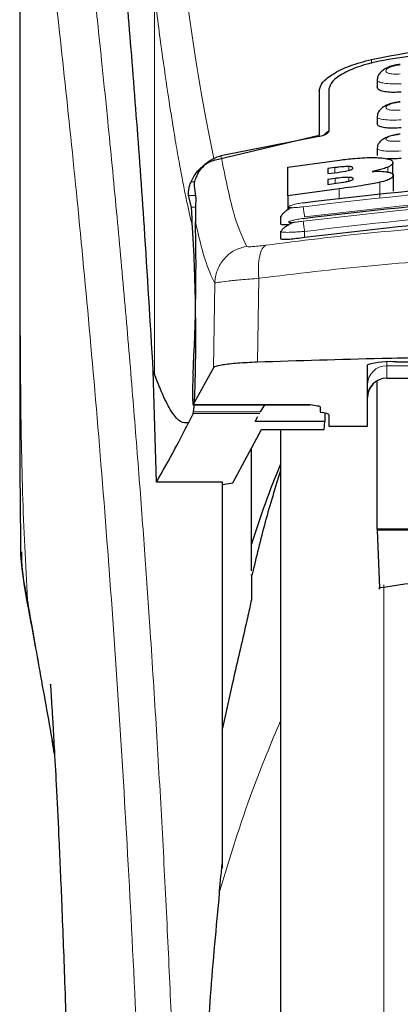
# Model space of a CAD drawing. Units: millimetres. Extents: x 0 to 210, y 0 to 297.
# Drawn here: x 173 to 174, y 206 to 209 of the extents above; entities that cross this region are included whole.
import ezdxf

# ---------------------------------------------------------------- set-up
doc = ezdxf.new("R2010")
doc.units = ezdxf.units.MM

msp = doc.modelspace()

# ---------------------------------------------------------------- linework, layer by layer
at = {"color": 7, "linetype": 'Continuous', "lineweight": 25}
for p, q in [((172.82673, 209.72482), (172.82673, 208.09898)), ((173.75173, 208.75804), (173.75173, 208.73999)), ((173.60173, 208.73123), (173.60173, 208.61519)), ((173.62673, 208.73406), (173.62673, 208.62547)), ((173.75173, 208.66286), (173.75173, 208.64495)), ((173.32996, 208.55041), (173.60173, 208.61519)), ((173.60123, 208.61174), (173.34774, 208.56206)), ((173.75173, 208.5809), (173.75173, 208.56311)), ((173.52088, 208.53239), (173.65448, 208.55096)), ((173.79274, 208.51163), (173.79274, 208.54412)), ((173.52088, 208.45798), (173.52088, 208.53239)), ((173.64274, 208.53131), (173.62443, 208.52893)), ((173.62443, 208.52893), (173.62443, 208.51582)), ((173.62443, 208.51582), (173.64274, 208.5182)), ((173.64328, 208.50346), (173.62443, 208.50101)), ((173.62443, 208.50101), (173.62443, 208.48813)), ((173.62443, 208.48813), (173.64574, 208.4909)), ((173.79383, 208.47084), (173.79383, 208.5112)), ((173.278, 208.48351), (173.2827, 208.45187)), ((173.65339, 208.47651), (173.52088, 208.45798)), ((173.27116, 208.42929), (173.26405, 208.45932)), ((173.52088, 208.45798), (173.52088, 208.42248)), ((173.50173, 208.40524), (173.50173, 208.38628)), ((173.50175, 208.40524), (173.50485, 208.40743)), ((173.50173, 208.36602), (173.50173, 208.34707)), ((173.50174, 208.36602), (173.50475, 208.36771)), ((173.32795, 208.01294), (173.276, 207.91816)), ((173.72673, 207.86274), (173.72673, 208.02117)), ((173.80173, 208.02845), (174.12673, 208.02845)), ((173.17252, 208.00513), (173.17604, 207.99619)), ((173.18061, 207.71755), (173.17252, 208.00513)), ((173.77673, 207.98635), (173.92673, 207.98635)), ((173.75173, 207.59546), (173.75172, 207.97853)), ((173.27575, 207.91792), (173.57873, 207.91792)), ((173.45037, 207.89918), (173.46119, 207.91792)), ((173.57873, 207.91792), (173.57873, 207.91816)), ((173.60423, 207.91267), (173.60423, 207.90011)), ((173.27566, 207.89489), (173.26378, 207.87123)), ((173.27566, 207.89489), (173.27658, 207.89918)), ((173.43607, 207.87441), (173.44352, 207.88731)), ((173.62134, 207.89492), (173.60961, 207.89755)), ((173.61681, 207.89594), (173.61643, 207.87441)), ((173.62673, 207.89237), (173.62673, 207.86274)), ((173.37876, 207.7158), (173.45299, 207.85359)), ((173.61643, 207.87441), (173.43607, 207.87441)), ((173.45299, 207.85359), (173.61469, 207.85359)), ((173.50173, 207.85359), (173.50173, 202.83633)), ((173.61469, 207.85359), (173.61643, 207.87441)), ((173.62673, 207.86274), (173.72673, 207.86274)), ((173.42673, 207.48763), (173.42673, 207.80484)), ((173.35173, 207.71755), (173.18061, 207.71755)), ((173.35173, 206.71846), (173.35173, 207.71755)), ((173.35173, 207.71128), (173.37876, 207.7158)), ((173.75173, 207.59546), (173.75173, 207.59363)), ((174.85173, 207.59546), (173.75173, 207.59546)), ((173.75173, 207.59363), (173.75774, 207.44375)), ((174.85172, 207.59363), (173.75173, 207.59363)), ((173.37673, 207.19516), (173.35173, 207.08093))]:
    msp.add_line(p, q, dxfattribs=at)
at = {"color": 8, "linetype": 'Continuous', "lineweight": 18}
for p, q in [((173.17604, 207.99619), (173.17604, 208.97287)), ((173.73721, 208.81117), (173.73721, 208.80123)), ((173.64274, 208.5182), (173.64274, 208.53131)), ((173.67853, 208.52431), (173.67853, 208.53415)), ((173.77962, 208.52004), (173.77962, 208.53251)), ((173.27953, 208.4949), (173.27048, 208.4949)), ((173.64328, 208.49058), (173.64328, 208.50346)), ((173.6788, 208.49644), (173.6788, 208.50616)), ((173.75865, 208.45298), (173.75865, 208.49333)), ((173.65339, 208.44961), (173.65339, 208.47651)), ((173.26405, 208.45932), (173.28159, 208.45932)), ((173.28203, 208.42929), (173.27116, 208.42929)), ((173.56423, 208.36635), (173.56423, 208.35041)), ((173.4455, 208.24496), (173.44198, 208.02797)), ((173.33145, 208.23239), (173.32795, 208.01294)), ((173.77673, 208.02803), (173.77673, 208.01874)), ((173.77673, 208.01874), (173.92673, 208.01874)), ((173.77673, 208.01874), (173.77673, 207.98694)), ((173.92673, 207.98694), (173.77673, 207.98694)), ((173.77673, 207.98694), (173.77673, 207.98635)), ((173.276, 207.91816), (173.57873, 207.91816)), ((173.44789, 207.89489), (173.27566, 207.89489)), ((173.45037, 207.89918), (173.27658, 207.89918)), ((173.76883, 207.45148), (173.76883, 202.47535)), ((172.84675, 207.41266), (172.84982, 207.39405))]:
    msp.add_line(p, q, dxfattribs=at)
at = {"color": 7, "linetype": 'Continuous', "lineweight": 25}
for centre, radius, start, end in [((173.78315, 207.82972), 0.1996, 84.66065, 106.42139), ((173.77673, 207.93635), 0.05, 90, 180), ((175.57673, 206.89395), 2.25, 157.25315, 162.85379)]:
    msp.add_arc(centre, radius, start, end, dxfattribs=at)
at = {"color": 8, "linetype": 'Continuous', "lineweight": 18}
for centre in [(173.77661, 207.96886), (173.77661, 207.93706)]:
    msp.add_arc(centre, 0.04988, 89.86488, 179.86424, dxfattribs=at)
at = {"color": 7, "linetype": 'Continuous', "lineweight": 25}
for centre, major_axis, ratio, start_param, end_param in [((173.26629, 208.16133), (0.00678, 0.3), 0.0512003, 4.1280701, 5.5840108), ((173.27688, 207.96792), (0.00113, 0.05), 0.0512003, 0.9864774, 3.239915), ((173.65523, 207.90011), (0.051, 0), 0.1120194, 3.1415927, 3.6052403), ((173.57573, 207.89237), (0.051, 0), 0.1120194, 0, 0.4636473)]:
    msp.add_ellipse(centre, major_axis=major_axis, ratio=ratio, start_param=start_param, end_param=end_param, dxfattribs=at)
at = {"color": 8, "linetype": 'Continuous', "lineweight": 18}
for points, knots in [([(172.92212, 209.8043), (172.92512, 209.78142), (172.93117, 209.73522), (172.94153, 209.65432), (172.95309, 209.56255), (172.96601, 209.45741), (172.97891, 209.34927), (172.99163, 209.24003), (173.00403, 209.13101), (173.01628, 209.02025), (173.02855, 208.90648), (173.04099, 208.78782), (173.05746, 208.62564), (173.07678, 208.42558), (173.09813, 208.19227), (173.11742, 207.96496), (173.13494, 207.7447), (173.15046, 207.53576), (173.16579, 207.31477), (173.18078, 207.07912), (173.19532, 206.82625), (173.20815, 206.57708), (173.21841, 206.35156), (173.22656, 206.14919), (173.23302, 205.96873), (173.23872, 205.78928), (173.24186, 205.66977), (173.24342, 205.61034)], [0, 0, 0, 0, 0.03646661, 0.0736016, 0.1118827, 0.15214625, 0.19419423, 0.22568569, 0.25941007, 0.29536745, 0.32293884, 0.35478057, 0.39089247, 0.44800772, 0.50094363, 0.55208302, 0.59787984, 0.64072286, 0.68061226, 0.73035826, 0.77851391, 0.82508015, 0.87005808, 0.90307113, 0.9357321, 0.96804153, 1, 1, 1, 1]), ([(172.8271, 209.71491), (172.82709, 209.62937), (172.82709, 209.43632), (172.82711, 209.16901), (172.82712, 208.91714), (172.82711, 208.71155), (172.82704, 208.52715), (172.82693, 208.36623), (172.82678, 208.226), (172.82675, 208.13931), (172.82674, 208.09898)], [0, 0, 0, 0, 0.1586713, 0.3581142, 0.4958836, 0.6259049, 0.7394987, 0.8379721, 0.9246413, 1, 1, 1, 1]), ([(172.82722, 209.71447), (172.8272, 209.52186), (172.82717, 209.13663), (172.82713, 208.65496), (172.82742, 208.26919), (172.82885, 207.97915), (172.83231, 207.69253), (172.84199, 207.50484), (172.84675, 207.41266)], [0, 0, 0, 0, 0.2502437, 0.5005038, 0.6257672, 0.7515016, 0.8779541, 1, 1, 1, 1]), ([(172.82722, 209.71447), (172.83438, 209.66146), (172.84872, 209.55543), (172.87575, 209.34386), (172.90566, 209.09635), (172.93793, 208.81147), (172.97139, 208.49299), (173.00494, 208.14371), (173.03751, 207.767), (173.0681, 207.36641), (173.09581, 206.94579), (173.11972, 206.50908), (173.13963, 206.06075), (173.14869, 205.75638), (173.15322, 205.60419)], [0, 0, 0, 0, 0.0833085, 0.1666371, 0.2499735, 0.3333146, 0.4166536, 0.4999881, 0.5833195, 0.6666497, 0.74998, 0.833314, 0.9166531, 1, 1, 1, 1]), ([(173.32996, 208.55041), (173.3163, 208.61906), (173.28897, 208.75636), (173.26112, 208.9562), (173.2472, 209.05612)], [0, 0, 0, 0, 0.4999901, 1, 1, 1, 1]), ([(173.27365, 208.37996), (173.27126, 208.39003), (173.26629, 208.41095), (173.25855, 208.44661), (173.25024, 208.48754), (173.24135, 208.53453), (173.23186, 208.58813), (173.22294, 208.64197), (173.21115, 208.71705), (173.19599, 208.82004), (173.18308, 208.91889), (173.17629, 208.97089)], [0, 0, 0, 0, 0.0745035, 0.1548747, 0.2411161, 0.3332307, 0.4312218, 0.5350922, 0.6090033, 0.794339, 1, 1, 1, 1]), ([(173.81194, 208.7738), (173.80945, 208.77361), (173.80448, 208.77323), (173.79729, 208.77323), (173.79068, 208.77368), (173.78491, 208.77458), (173.78021, 208.77591), (173.77562, 208.77816), (173.7733, 208.78175), (173.77632, 208.78662), (173.78461, 208.79131), (173.79703, 208.79528), (173.80698, 208.7966), (173.81194, 208.79725)], [0, 0, 0, 0, 0.0625574, 0.1249845, 0.1873702, 0.2497563, 0.3121833, 0.3746849, 0.499436, 0.6246375, 0.7500289, 0.8752354, 1, 1, 1, 1]), ([(173.81423, 208.74847), (173.80608, 208.74821), (173.78981, 208.74768), (173.76949, 208.74941), (173.75775, 208.75227), (173.75295, 208.75526), (173.75089, 208.75733), (173.75228, 208.75869), (173.75265, 208.75905)], [0, 0, 0, 0, 0.2365852, 0.4728164, 0.6969135, 0.8208314, 0.9524068, 1, 1, 1, 1]), ([(173.81191, 208.68044), (173.80943, 208.68024), (173.80448, 208.67984), (173.79731, 208.67975), (173.79072, 208.68005), (173.78495, 208.68075), (173.78024, 208.68183), (173.77563, 208.68372), (173.77326, 208.68681), (173.77629, 208.6911), (173.78461, 208.6953), (173.79706, 208.69891), (173.80697, 208.70017), (173.81192, 208.7008)], [0, 0, 0, 0, 0.0626615, 0.1251972, 0.1876804, 0.2501276, 0.3125761, 0.3750541, 0.4996387, 0.6246141, 0.7498487, 0.8750569, 1, 1, 1, 1]), ([(173.81422, 208.65483), (173.80602, 208.65454), (173.78973, 208.65396), (173.76937, 208.65537), (173.75765, 208.65782), (173.75293, 208.66044), (173.7509, 208.66221), (173.75222, 208.66337), (173.75254, 208.66365)], [0, 0, 0, 0, 0.2397797, 0.476663, 0.7037781, 0.8276176, 0.9580378, 1, 1, 1, 1]), ([(173.81189, 208.60023), (173.80694, 208.59988), (173.7995, 208.59935), (173.79074, 208.59959), (173.78308, 208.60025), (173.77608, 208.60196), (173.77324, 208.60506), (173.77626, 208.60878), (173.78461, 208.6125), (173.79708, 208.61577), (173.80696, 208.61698), (173.8119, 208.61758)], [0, 0, 0, 0, 0.1249261, 0.1875722, 0.250158, 0.374629, 0.4992373, 0.6241718, 0.7494163, 0.8747685, 1, 1, 1, 1]), ([(173.81422, 208.57439), (173.80595, 208.57407), (173.78963, 208.57345), (173.76924, 208.57453), (173.75754, 208.57657), (173.7529, 208.57883), (173.75091, 208.58034), (173.7522, 208.58133), (173.7525, 208.58157)], [0, 0, 0, 0, 0.24243236, 0.47856779, 0.7082973, 0.83154731, 0.96009514, 1, 1, 1, 1]), ([(173.34774, 208.56206), (173.35829, 208.50921), (173.37939, 208.40349), (173.40229, 208.35325), (173.41374, 208.32812)], [0, 0, 0, 0, 0.4999865, 1, 1, 1, 1]), ([(175.04283, 208.4302), (174.87865, 208.44929), (174.5503, 208.48748), (174.05315, 208.48748), (173.7248, 208.44929), (173.56062, 208.4302)], [0, 0, 0, 0, 0.3333346, 0.6666651, 1, 1, 1, 1]), ([(173.56062, 208.4302), (173.55571, 208.42955), (173.54589, 208.42826), (173.53536, 208.42767), (173.52907, 208.42775), (173.52556, 208.42812), (173.5234, 208.42877), (173.52246, 208.42999), (173.52499, 208.43212), (173.53342, 208.43514), (173.5459, 208.43825), (173.55572, 208.43984), (173.56063, 208.44064)], [0, 0, 0, 0, 0.1252745, 0.2500854, 0.3126218, 0.3750653, 0.4374694, 0.4998781, 0.6242909, 0.7491872, 0.8745127, 1, 1, 1, 1]), ([(175.04286, 208.39255), (174.87868, 208.41178), (174.55033, 208.45023), (174.05312, 208.45023), (173.72477, 208.41178), (173.56059, 208.39255)], [0, 0, 0, 0, 0.3333346, 0.6666651, 1, 1, 1, 1]), ([(175.03923, 208.4041), (174.87589, 208.4231), (174.5491, 208.46111), (174.05436, 208.46111), (173.72756, 208.4231), (173.56423, 208.4041)], [0, 0, 0, 0, 0.3332452, 0.6667501, 1, 1, 1, 1]), ([(173.56423, 208.4041), (173.56378, 208.40717), (173.56286, 208.41348), (173.56168, 208.4219), (173.56085, 208.42807), (173.5607, 208.42951), (173.56062, 208.4302)], [0, 0, 0, 0, 0.2466233, 0.5077119, 0.764522, 1, 1, 1, 1]), ([(175.03923, 208.36635), (174.8759, 208.38548), (174.54912, 208.42375), (174.05434, 208.42375), (173.72755, 208.38548), (173.56423, 208.36635)], [0, 0, 0, 0, 0.3332469, 0.66674849, 1, 1, 1, 1]), ([(173.28137, 208.39072), (173.28947, 208.35631), (173.30568, 208.28745), (173.32286, 208.25075), (173.33145, 208.23239)], [0, 0, 0, 0, 0.4998374, 1, 1, 1, 1]), ([(173.46352, 208.33061), (173.55363, 208.34203), (173.73392, 208.36488), (174.01538, 208.38492), (174.30028, 208.39218), (174.58521, 208.38506), (174.86673, 208.36515), (175.0471, 208.34237), (175.13723, 208.33098)], [0, 0, 0, 0, 0.166537, 0.3332263, 0.4999987, 0.6667713, 0.8334623, 1, 1, 1, 1]), ([(173.56059, 208.39255), (173.55568, 208.39188), (173.54587, 208.39054), (173.53331, 208.38948), (173.52626, 208.38943), (173.52339, 208.38993), (173.52242, 208.39078), (173.52493, 208.39243), (173.53337, 208.395), (173.54588, 208.3978), (173.55569, 208.39936), (173.5606, 208.40014)], [0, 0, 0, 0, 0.1254555, 0.2504929, 0.3750315, 0.4374886, 0.4999212, 0.6242999, 0.7491245, 0.8744298, 1, 1, 1, 1]), ([(173.56059, 208.39255), (173.56065, 208.39193), (173.56079, 208.39063), (173.56164, 208.38434), (173.56284, 208.37579), (173.56378, 208.36942), (173.56423, 208.36635)], [0, 0, 0, 0, 0.2405709, 0.5000488, 0.7594995, 1, 1, 1, 1]), ([(173.56423, 208.36635), (173.55946, 208.36596), (173.55039, 208.36521), (173.53488, 208.3643), (173.51811, 208.36371), (173.50564, 208.3643), (173.50026, 208.3652), (173.50173, 208.36602), (173.50174, 208.36602)], [0, 0, 0, 0, 0.1461271, 0.2786475, 0.5019923, 0.7544614, 0.9993221, 1, 1, 1, 1]), ([(173.41374, 208.32812), (173.40305, 208.32509), (173.38103, 208.31885), (173.35417, 208.29599), (173.33563, 208.26604), (173.33282, 208.24338), (173.33145, 208.23239)], [0, 0, 0, 0, 0.2425537, 0.4999991, 0.7574451, 1, 1, 1, 1]), ([(173.41374, 208.32812), (173.41472, 208.3276), (173.41669, 208.32654), (173.42765, 208.32667), (173.44335, 208.32797), (173.45678, 208.32973), (173.46352, 208.33061)], [0, 0, 0, 0, 0.24924218, 0.49800394, 0.74787895, 1, 1, 1, 1]), ([(173.46352, 208.33061), (173.46039, 208.32822), (173.45393, 208.3233), (173.4474, 208.30348), (173.44402, 208.2766), (173.44502, 208.25533), (173.4455, 208.24496)], [0, 0, 0, 0, 0.24127092, 0.49730519, 0.75479767, 1, 1, 1, 1]), ([(173.4455, 208.24496), (173.54197, 208.2567), (173.73048, 208.27965), (174.01844, 208.29879), (174.30031, 208.30534), (174.58219, 208.29892), (174.8702, 208.27991), (175.05874, 208.25703), (175.1552, 208.24533)], [0, 0, 0, 0, 0.1746924, 0.3413464, 0.5000033, 0.658744, 0.825396, 1, 1, 1, 1]), ([(173.33145, 208.23239), (173.33382, 208.23308), (173.33848, 208.23441), (173.36355, 208.2376), (173.39896, 208.24118), (173.42981, 208.24368), (173.4455, 208.24496)], [0, 0, 0, 0, 0.25471621, 0.5009397, 0.74603476, 1, 1, 1, 1]), ([(172.91066, 207.0501), (172.90385, 207.08899), (172.8911, 207.16181), (172.87389, 207.25939), (172.85935, 207.34156), (172.85073, 207.39021), (172.84675, 207.41266)], [0, 0, 0, 0, 0.3039719, 0.5691081, 0.8011348, 1, 1, 1, 1]), ([(173.50173, 207.10003), (173.47696, 207.04089), (173.41552, 206.89418), (173.37031, 206.74452), (173.34333, 206.65519)], [0, 0, 0, 0, 0.4030729, 1, 1, 1, 1])]:
    msp.add_open_spline(points, degree=3, knots=knots, dxfattribs=at)
at = {"color": 7, "linetype": 'Continuous', "lineweight": 25}
for points, knots in [([(173.17252, 208.00513), (173.16495, 208.13145), (173.15104, 208.36363), (173.12864, 208.67145), (173.1088, 208.91903), (173.09042, 209.12749), (173.07365, 209.30214), (173.05691, 209.46227), (173.04586, 209.5546), (173.04033, 209.60077)], [0, 0, 0, 0, 0.1885479, 0.3465564, 0.5056623, 0.6282057, 0.750749, 0.8753745, 1, 1, 1, 1]), ([(173.73721, 208.81117), (173.82954, 208.82898), (174.01417, 208.86459), (174.30172, 208.87914), (174.58927, 208.86459), (174.77391, 208.82898), (174.86624, 208.81117)], [0, 0, 0, 0, 0.2500396, 0.4999981, 0.7499594, 1, 1, 1, 1]), ([(174.83936, 208.80804), (174.7555, 208.82142), (174.58626, 208.84841), (174.31839, 208.86107), (174.04076, 208.85147), (173.85698, 208.82262), (173.76409, 208.80804)], [0, 0, 0, 0, 0.2377077, 0.4797224, 0.7370274, 1, 1, 1, 1]), ([(173.60173, 208.73123), (173.60368, 208.73817), (173.60757, 208.75197), (173.63712, 208.77458), (173.6801, 208.79593), (173.71817, 208.80609), (173.73721, 208.81117)], [0, 0, 0, 0, 0.2528098, 0.5020837, 0.7510451, 1, 1, 1, 1]), ([(173.76409, 208.80804), (173.74516, 208.80379), (173.70734, 208.79529), (173.66337, 208.77592), (173.63276, 208.75453), (173.62873, 208.74087), (173.62673, 208.73406)], [0, 0, 0, 0, 0.2440355, 0.4875417, 0.7444773, 1, 1, 1, 1]), ([(173.81188, 208.79844), (173.80725, 208.79783), (173.79808, 208.79663), (173.78498, 208.79293), (173.7734, 208.78791), (173.76374, 208.78146), (173.75672, 208.77371), (173.75264, 208.76608), (173.75235, 208.76095), (173.75224, 208.75902)], [0, 0, 0, 0, 0.160995, 0.3184155, 0.4729487, 0.6245391, 0.7723347, 0.9143701, 1, 1, 1, 1]), ([(173.81423, 208.7269), (173.8074, 208.72645), (173.79376, 208.72553), (173.77538, 208.7268), (173.76139, 208.72998), (173.75289, 208.73452), (173.75247, 208.7383), (173.75229, 208.74)], [0, 0, 0, 0, 0.2069533, 0.413956, 0.6202789, 0.8293929, 1, 1, 1, 1]), ([(173.81188, 208.70169), (173.80718, 208.70108), (173.79793, 208.69987), (173.78476, 208.6963), (173.77324, 208.69154), (173.76374, 208.68549), (173.75685, 208.67828), (173.75272, 208.67093), (173.75229, 208.66576), (173.75211, 208.66364)], [0, 0, 0, 0, 0.1635371, 0.3221222, 0.4762707, 0.6257232, 0.7694357, 0.9053627, 1, 1, 1, 1]), ([(173.81423, 208.63442), (173.80735, 208.63394), (173.79359, 208.63296), (173.77509, 208.63384), (173.7611, 208.63646), (173.75277, 208.6403), (173.75248, 208.64354), (173.75235, 208.64495)], [0, 0, 0, 0, 0.2094706, 0.4189973, 0.6275352, 0.8375183, 1, 1, 1, 1]), ([(173.62673, 208.62547), (173.62616, 208.62383), (173.62517, 208.62092), (173.6186, 208.61686), (173.61135, 208.61404), (173.60542, 208.61248), (173.60213, 208.6119), (173.60123, 208.61174)], [0, 0, 0, 0, 0.3477831, 0.6158301, 0.8027454, 0.9455411, 1, 1, 1, 1]), ([(173.62673, 208.62559), (173.6235, 208.62364), (173.61834, 208.62051), (173.61585, 208.61694), (173.61492, 208.61559)], [0, 0, 0, 0, 0.6249752, 1, 1, 1, 1]), ([(173.81188, 208.61821), (173.80723, 208.6176), (173.79807, 208.61641), (173.78501, 208.61305), (173.77358, 208.60861), (173.76416, 208.60299), (173.75724, 208.59629), (173.7529, 208.58914), (173.75227, 208.5839), (173.75198, 208.58158)], [0, 0, 0, 0, 0.1626813, 0.3201267, 0.472736, 0.6201203, 0.7611063, 0.8936009, 1, 1, 1, 1]), ([(173.27048, 208.4949), (173.2738, 208.50166), (173.28022, 208.51475), (173.29461, 208.53097), (173.311, 208.54364), (173.32377, 208.5482), (173.32996, 208.55041)], [0, 0, 0, 0, 0.2807014, 0.5437061, 0.7790019, 1, 1, 1, 1]), ([(173.28904, 208.518), (173.29574, 208.5271), (173.30759, 208.54317), (173.32983, 208.55701), (173.34332, 208.56082), (173.34774, 208.56206)], [0, 0, 0, 0, 0.4670512, 0.8255572, 1, 1, 1, 1]), ([(173.65448, 208.55096), (173.66751, 208.55247), (173.69815, 208.55603), (173.73426, 208.55795), (173.75309, 208.55718), (173.75742, 208.557)], [0, 0, 0, 0, 0.3628301, 0.8534789, 1, 1, 1, 1]), ([(173.75742, 208.557), (173.76464, 208.55632), (173.77906, 208.55496), (173.79088, 208.55019), (173.7921, 208.54621), (173.79274, 208.54412)], [0, 0, 0, 0, 0.32196284, 0.64377069, 1, 1, 1, 1]), ([(173.81423, 208.55509), (173.80722, 208.55454), (173.7942, 208.55352), (173.78324, 208.554), (173.77818, 208.55423)], [0, 0, 0, 0, 0.5384395, 1, 1, 1, 1]), ([(173.79274, 208.54412), (173.79252, 208.54291), (173.79208, 208.54049), (173.78826, 208.53658), (173.78254, 208.53389), (173.77962, 208.53251)], [0, 0, 0, 0, 0.3259485, 0.6562923, 1, 1, 1, 1]), ([(173.28904, 208.518), (173.28621, 208.51262), (173.28054, 208.50185), (173.27785, 208.48955), (173.27795, 208.4854), (173.278, 208.48351)], [0, 0, 0, 0, 0.3525092, 0.7045165, 1, 1, 1, 1]), ([(173.67853, 208.53415), (173.67594, 208.53414), (173.66817, 208.53412), (173.65551, 208.53288), (173.64616, 208.53173), (173.64274, 208.53131)], [0, 0, 0, 0, 0.2410147, 0.7221307, 1, 1, 1, 1]), ([(173.64274, 208.5182), (173.65215, 208.51943), (173.6646, 208.52106), (173.67519, 208.52348), (173.67777, 208.52408)], [0, 0, 0, 0, 0.7563682, 1, 1, 1, 1]), ([(173.67777, 208.52408), (173.68002, 208.52471), (173.68452, 208.52598), (173.68856, 208.52813), (173.68896, 208.52942), (173.68918, 208.53011)], [0, 0, 0, 0, 0.3148951, 0.6305024, 1, 1, 1, 1]), ([(173.68918, 208.53011), (173.68881, 208.53117), (173.68825, 208.53276), (173.68311, 208.53391), (173.67977, 208.53408), (173.67853, 208.53415)], [0, 0, 0, 0, 0.5594694, 0.8365983, 1, 1, 1, 1]), ([(173.77962, 208.53251), (173.77576, 208.5311), (173.76516, 208.52723), (173.74928, 208.52381), (173.73918, 208.52163)], [0, 0, 0, 0, 0.3640682, 1, 1, 1, 1]), ([(173.73918, 208.52163), (173.74479, 208.5218), (173.75799, 208.52218), (173.77164, 208.52139), (173.77806, 208.52031), (173.77989, 208.52)], [0, 0, 0, 0, 0.3456749, 0.8132413, 1, 1, 1, 1]), ([(173.77989, 208.52), (173.78276, 208.51929), (173.7911, 208.51722), (173.79366, 208.51388), (173.79381, 208.51152), (173.79383, 208.5112)], [0, 0, 0, 0, 0.3116626, 0.9078311, 1, 1, 1, 1]), ([(173.26405, 208.45932), (173.26382, 208.46091), (173.26339, 208.46394), (173.26408, 208.47248), (173.26596, 208.48282), (173.26903, 208.49101), (173.27048, 208.4949)], [0, 0, 0, 0, 0.2677293, 0.5084859, 0.7667982, 1, 1, 1, 1]), ([(173.56063, 208.44064), (173.72481, 208.45971), (174.05316, 208.49785), (174.55029, 208.49785), (174.87864, 208.45971), (175.04282, 208.44064)], [0, 0, 0, 0, 0.3333346, 0.6666651, 1, 1, 1, 1]), ([(173.6788, 208.50616), (173.67503, 208.50612), (173.66532, 208.50601), (173.65249, 208.50462), (173.64446, 208.50361), (173.64328, 208.50346)], [0, 0, 0, 0, 0.350839, 0.9051775, 1, 1, 1, 1]), ([(173.64574, 208.4909), (173.65445, 208.49205), (173.66643, 208.49363), (173.67642, 208.4959), (173.67914, 208.49652)], [0, 0, 0, 0, 0.7276661, 1, 1, 1, 1]), ([(173.75865, 208.49333), (173.74561, 208.49068), (173.71342, 208.48414), (173.67578, 208.47936), (173.65339, 208.47651)], [0, 0, 0, 0, 0.4052496, 1, 1, 1, 1]), ([(173.69028, 208.50237), (173.68991, 208.50331), (173.68931, 208.50481), (173.68404, 208.50592), (173.68022, 208.5061), (173.6788, 208.50616)], [0, 0, 0, 0, 0.5153014, 0.8206325, 1, 1, 1, 1]), ([(173.67914, 208.49652), (173.68092, 208.49701), (173.68444, 208.49798), (173.68925, 208.50006), (173.68986, 208.50144), (173.69028, 208.50237)], [0, 0, 0, 0, 0.2459568, 0.487429, 1, 1, 1, 1]), ([(173.79383, 208.5112), (173.79282, 208.5086), (173.79124, 208.50452), (173.77753, 208.49828), (173.76511, 208.49502), (173.75865, 208.49333)], [0, 0, 0, 0, 0.4558564, 0.7169325, 1, 1, 1, 1]), ([(173.2827, 208.45187), (173.28225, 208.44134), (173.28161, 208.42653), (173.28143, 208.39874), (173.28137, 208.39072)], [0, 0, 0, 0, 0.711478, 1, 1, 1, 1]), ([(173.5606, 208.40014), (173.72477, 208.41934), (174.05312, 208.45773), (174.55033, 208.45773), (174.87868, 208.41934), (175.04285, 208.40014)], [0, 0, 0, 0, 0.33333458, 0.6666651, 1, 1, 1, 1]), ([(173.56089, 208.43959), (173.56085, 208.43978), (173.56062, 208.44116), (173.56063, 208.44089), (173.56063, 208.44064)], [0, 0, 0, 0, 0.1364512, 1, 1, 1, 1]), ([(173.27365, 208.37996), (173.27332, 208.38546), (173.27288, 208.39283), (173.27275, 208.40236), (173.27263, 208.41619), (173.27179, 208.42363), (173.27116, 208.42929)], [0, 0, 0, 0, 0.2413051, 0.3240324, 0.4856272, 1, 1, 1, 1]), ([(173.53017, 208.42779), (173.52997, 208.4277), (173.52612, 208.42589), (173.51952, 208.42184), (173.51141, 208.41592), (173.50628, 208.411), (173.50495, 208.40832), (173.50455, 208.40751)], [0, 0, 0, 0, 0.0149951, 0.2945441, 0.5815473, 0.8736524, 1, 1, 1, 1]), ([(173.53574, 208.3898), (173.53383, 208.38895), (173.52824, 208.38649), (173.52, 208.3819), (173.51184, 208.37636), (173.50635, 208.37154), (173.50482, 208.36885), (173.50425, 208.36786)], [0, 0, 0, 0, 0.1241285, 0.3621392, 0.6070032, 0.8566831, 1, 1, 1, 1]), ([(173.56088, 208.3989), (173.56085, 208.39905), (173.56062, 208.40043), (173.56061, 208.40028), (173.5606, 208.40014)], [0, 0, 0, 0, 0.105122, 1, 1, 1, 1]), ([(175.03923, 208.35041), (174.87071, 208.37008), (174.54211, 208.40844), (174.04736, 208.40735), (173.72577, 208.36945), (173.56423, 208.35041)], [0, 0, 0, 0, 0.3437841, 0.6703737, 1, 1, 1, 1]), ([(173.27658, 207.89918), (173.27747, 207.90807), (173.27917, 207.92519), (173.2811, 207.9713), (173.2823, 208.02927), (173.28264, 208.10059), (173.28191, 208.17855), (173.28011, 208.25503), (173.27732, 208.32626), (173.27492, 208.36136), (173.27365, 208.37996)], [0, 0, 0, 0, 0.1189118, 0.229132, 0.353931, 0.4750661, 0.6062567, 0.7403838, 0.8624036, 1, 1, 1, 1]), ([(173.52253, 208.38313), (173.51846, 208.38305), (173.50949, 208.38286), (173.50252, 208.38403), (173.50249, 208.38564), (173.50248, 208.38628)], [0, 0, 0, 0, 0.3329011, 0.7335961, 1, 1, 1, 1]), ([(173.56423, 208.35041), (173.55716, 208.34942), (173.54302, 208.34746), (173.52414, 208.34558), (173.51017, 208.34494), (173.50239, 208.34542), (173.50248, 208.34661), (173.50252, 208.34707)], [0, 0, 0, 0, 0.217374, 0.4348032, 0.6506941, 0.8638663, 1, 1, 1, 1]), ([(172.82673, 208.11198), (172.82674, 208.05781), (172.82676, 207.98223), (172.82692, 207.88834), (172.82704, 207.82082), (172.82748, 207.72666), (172.82772, 207.63933), (172.829, 207.58024), (172.82923, 207.56924)], [0, 0, 0, 0, 0.2984422, 0.4164633, 0.5171473, 0.6735159, 0.9392255, 1, 1, 1, 1]), ([(175.15873, 208.02806), (175.06745, 208.03099), (174.88364, 208.03689), (174.55691, 208.04238), (174.25046, 208.04352), (173.97291, 208.04104), (173.72263, 208.03687), (173.54867, 208.03135), (173.44198, 208.02797)], [0, 0, 0, 0, 0.16442814, 0.33112811, 0.56608536, 0.6870817, 0.80807776, 1, 1, 1, 1]), ([(173.44198, 208.02797), (173.42419, 208.02713), (173.38861, 208.02545), (173.35015, 208.02095), (173.33164, 208.01655), (173.32883, 208.0138), (173.32795, 208.01294)], [0, 0, 0, 0, 0.2896901, 0.5793785, 0.8691236, 1, 1, 1, 1]), ([(173.26378, 207.87123), (173.25699, 207.87084), (173.24316, 207.87006), (173.222, 207.89457), (173.19978, 207.93505), (173.18407, 207.97551), (173.17604, 207.99619)], [0, 0, 0, 0, 0.2424817, 0.4944234, 0.7415822, 1, 1, 1, 1]), ([(173.57873, 207.91816), (173.58534, 207.91726), (173.59492, 207.91595), (173.603, 207.91404), (173.60383, 207.91311), (173.60423, 207.91267)], [0, 0, 0, 0, 0.5432014, 0.7863092, 1, 1, 1, 1]), ([(173.18061, 207.71755), (173.19688, 207.74624), (173.22592, 207.79746), (173.25221, 207.84869), (173.26378, 207.87123)], [0, 0, 0, 0, 0.56, 1, 1, 1, 1]), ([(173.50173, 207.85359), (173.50173, 207.84053), (173.50173, 207.78106), (173.50173, 207.65093), (173.50173, 207.46402), (173.50173, 207.25493), (173.50173, 207.02948), (173.50173, 206.79011), (173.50173, 206.5163), (173.50173, 206.20831), (173.50173, 205.87158), (173.50173, 205.53633), (173.50173, 205.20108), (173.50173, 204.86434), (173.50173, 204.55636), (173.50173, 204.28254), (173.50173, 204.0432), (173.50173, 203.81765), (173.50173, 203.60894), (173.50173, 203.42058), (173.50173, 203.25604), (173.50173, 203.11621), (173.50173, 202.99143), (173.50173, 202.89254), (173.50173, 202.82722), (173.50173, 202.81929), (173.50173, 202.81539)], [0, 0, 0, 0, 0.0112087, 0.0510294, 0.0908463, 0.1306671, 0.170484, 0.2094751, 0.2484625, 0.298337, 0.3468477, 0.3938976, 0.4409508, 0.4894615, 0.5393327, 0.5783238, 0.6173111, 0.6571319, 0.6969488, 0.7367695, 0.7765865, 0.8155775, 0.8545649, 0.9044394, 0.9529493, 1, 1, 1, 1]), ([(173.50173, 207.74751), (173.48813, 207.70346), (173.46053, 207.61407), (173.43895, 207.52305), (173.428, 207.47688)], [0, 0, 0, 0, 0.4928478, 1, 1, 1, 1]), ([(172.84675, 207.41266), (172.83757, 207.46133), (172.82728, 207.51589), (172.8298, 207.56405), (172.83007, 207.56925)], [0, 0, 0, 0, 0.8920333, 1, 1, 1, 1]), ([(172.83147, 207.53683), (172.83143, 207.52933), (172.83124, 207.48381), (172.84069, 207.43403), (172.84859, 207.39246)], [0, 0, 0, 0, 0.1647808, 1, 1, 1, 1]), ([(173.42673, 207.4772), (173.42673, 207.4779), (173.42673, 207.48186), (173.42673, 207.46423), (173.42673, 207.43171), (173.42673, 207.41562)], [0, 0, 0, 0, 0.0987909, 0.5540735, 1, 1, 1, 1]), ([(174.29983, 207.48746), (174.20746, 207.48557), (174.02466, 207.48182), (173.84608, 207.45635), (173.75774, 207.44375)], [0, 0, 0, 0, 0.5053317, 1, 1, 1, 1]), ([(173.75774, 207.44375), (173.75779, 207.44263), (173.75789, 207.44039), (173.75801, 207.43985), (173.75806, 207.44118), (173.75808, 207.44323), (173.75808, 207.44462), (173.75808, 207.44533)], [0, 0, 0, 0, 0.25387, 0.5075821, 0.7548064, 0.8761902, 1, 1, 1, 1]), ([(172.84679, 207.40224), (172.85657, 207.34892), (172.87737, 207.23556), (172.90019, 207.10807), (172.91227, 207.04053)], [0, 0, 0, 0, 0.4702408, 1, 1, 1, 1]), ([(173.42673, 207.41562), (173.42671, 207.4153), (173.42667, 207.41465), (173.42629, 207.41208), (173.42477, 207.40406), (173.4195, 207.38017), (173.40288, 207.30869), (173.38802, 207.2442), (173.37673, 207.19516)], [0, 0, 0, 0, 0.0126122, 0.0261253, 0.0576751, 0.1464774, 0.3511291, 1, 1, 1, 1]), ([(172.90623, 207.19346), (172.90616, 207.19422), (172.9059, 207.1969), (172.90738, 207.17554), (172.9093, 207.14513), (172.91234, 207.09533), (172.91639, 207.02498), (172.92165, 206.92697), (172.92814, 206.7949), (172.9356, 206.62524), (172.94352, 206.41357), (172.95034, 206.20016), (172.95347, 206.05341), (172.9547, 205.99563)], [0, 0, 0, 0, 0.0210027, 0.0737663, 0.1238819, 0.1724635, 0.2346752, 0.3180061, 0.4236408, 0.5524987, 0.7056539, 0.8841156, 1, 1, 1, 1]), ([(173.35173, 206.73562), (173.35173, 206.77347), (173.35173, 206.84916), (173.35173, 206.94324), (173.35173, 207.02333), (173.35173, 207.06173), (173.35173, 207.08093)], [0, 0, 0, 0, 0.2499902, 0.4999999, 0.7499902, 1, 1, 1, 1]), ([(172.9169, 207.01422), (172.91504, 207.02494), (172.91293, 207.03715), (172.9109, 207.04869), (172.91066, 207.0501)], [0, 0, 0, 0, 0.8778335, 1, 1, 1, 1]), ([(173.34405, 206.65508), (173.34421, 206.66023), (173.34452, 206.67088), (173.34789, 206.699), (173.34996, 206.71978), (173.35161, 206.7346), (173.3517, 206.73536), (173.35172, 206.73556), (173.35172, 206.73562), (173.35173, 206.73562)], [0, 0, 0, 0, 0.2232244, 0.4618299, 0.972325, 0.9926494, 0.9979464, 0.9997907, 1, 1, 1, 1]), ([(173.34333, 206.65519), (173.33504, 206.56632), (173.31955, 206.40016), (173.30523, 206.16188), (173.29692, 205.95365), (173.29297, 205.7764), (173.29255, 205.66862), (173.29236, 205.62077)], [0, 0, 0, 0, 0.2632604, 0.4922365, 0.6924172, 0.8634341, 1, 1, 1, 1])]:
    msp.add_open_spline(points, degree=3, knots=knots, dxfattribs=at)

doc.saveas('drawing.dxf')
